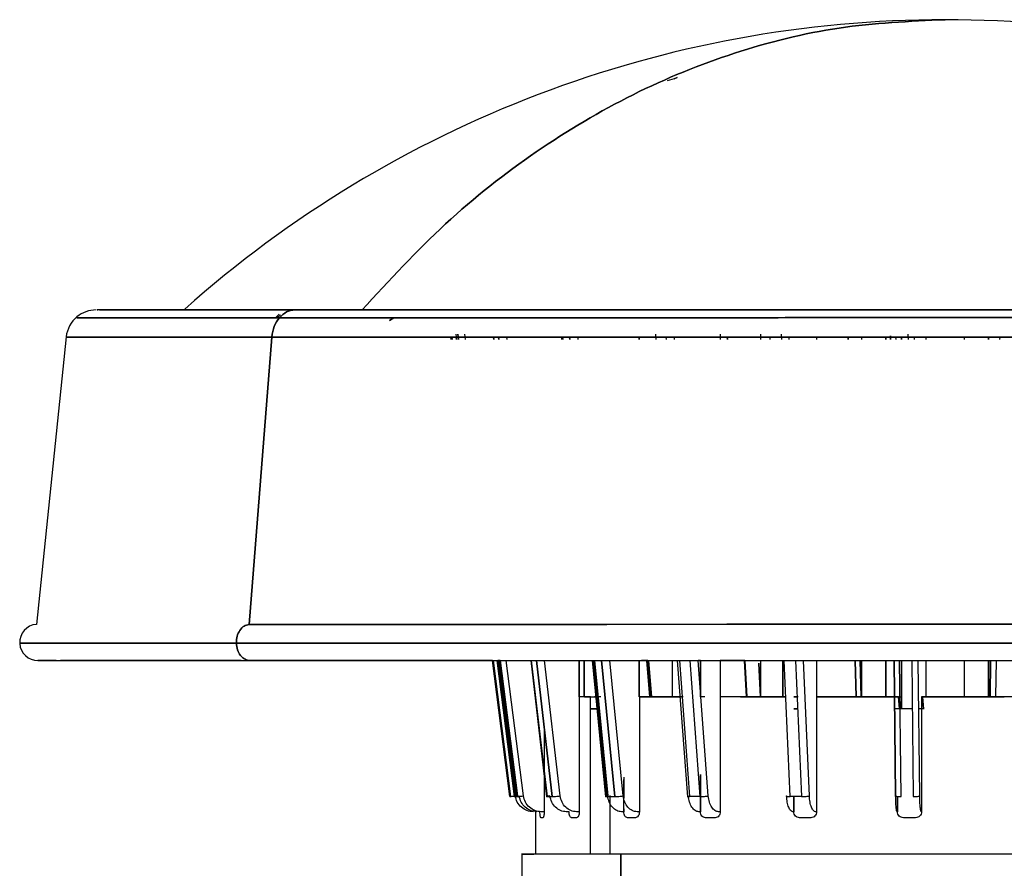
# Paper-space layout 'Sheet2' of a CAD drawing. Units: inches. Extents: x 4 to 301, y -6 to 193.
# Drawn here: x 54 to 57, y 100 to 103 of the extents above; entities that cross this region are included whole.
import ezdxf

# ---------------------------------------------------------------- set-up
doc = ezdxf.new("R2010")
doc.units = ezdxf.units.IN
doc.header["$MEASUREMENT"] = 0

psp = doc.layouts.new('Sheet2')

# ---------------------------------------------------------------- linework, layer by layer
at = {"color": 7, "linetype": 'Continuous', "lineweight": 25, "ltscale": 18}
for p, q in [((56.0628, 102.4479), (56.0429, 102.4425)), ((56.0628, 102.4479), (56.0715, 102.452)), ((56.0715, 102.452), (56.0628, 102.4479)), ((54.8942, 101.7464), (54.9062, 101.758)), ((54.9001, 101.748), (54.9096, 101.7564)), ((55.2293, 101.7396), (55.2415, 101.748)), ((55.2415, 101.748), (55.2293, 101.7396)), ((55.4264, 101.6841), (55.4244, 101.7)), ((55.4264, 101.6841), (55.4244, 101.7)), ((55.4314, 101.6841), (55.4294, 101.7)), ((55.4294, 101.7), (55.4314, 101.6841)), ((55.452, 101.6841), (55.45, 101.7)), ((55.452, 101.6841), (55.45, 101.7)), ((56.0104, 101.6841), (56.0092, 101.7)), ((56.0104, 101.6841), (56.0092, 101.7)), ((56.1978, 101.7), (56.1978, 101.6841)), ((56.1978, 101.7), (56.1978, 101.6841)), ((56.3173, 101.6841), (56.3173, 101.7)), ((56.3173, 101.6841), (56.3173, 101.7)), ((56.3768, 101.7), (56.3775, 101.6841)), ((56.3768, 101.7), (56.3775, 101.6841)), ((56.6966, 101.6947), (56.6967, 101.6841)), ((56.6967, 101.6841), (56.6966, 101.6947)), ((56.7479, 101.7), (56.7481, 101.6841)), ((54.2819, 101.6916), (54.1951, 100.8494)), ((54.8182, 100.8494), (54.8846, 101.6913)), ((54.8846, 101.6913), (54.8182, 100.8494)), ((55.4101, 101.6841), (55.4092, 101.6913)), ((55.4092, 101.6913), (55.4101, 101.6841)), ((55.4132, 101.6841), (55.4123, 101.6913)), ((55.4252, 101.6841), (55.4243, 101.6913)), ((55.5347, 101.6841), (55.5339, 101.6913)), ((55.5339, 101.6913), (55.5347, 101.6841)), ((55.5497, 101.6841), (55.5489, 101.6913)), ((55.5489, 101.6913), (55.5497, 101.6841)), ((55.5734, 101.6841), (55.5725, 101.6913)), ((55.5734, 101.6841), (55.5725, 101.6913)), ((55.7343, 101.6841), (55.7336, 101.6913)), ((55.7336, 101.6913), (55.7343, 101.6841)), ((55.7359, 101.6913), (55.7366, 101.6841)), ((55.7366, 101.6841), (55.7359, 101.6913)), ((55.7571, 101.6841), (55.7564, 101.6913)), ((55.7564, 101.6913), (55.7571, 101.6841)), ((55.7822, 101.6841), (55.7815, 101.6913)), ((55.7822, 101.6841), (55.7815, 101.6913)), ((55.9607, 101.6913), (55.9607, 101.6841)), ((55.9607, 101.6841), (55.9607, 101.6913)), ((56.0389, 101.6914), (56.0394, 101.6841)), ((56.0389, 101.6914), (56.0394, 101.6841)), ((56.0642, 101.6841), (56.0637, 101.6914)), ((56.0642, 101.6841), (56.0637, 101.6914)), ((56.2188, 101.6841), (56.2184, 101.6914)), ((56.2184, 101.6914), (56.2188, 101.6841)), ((56.3442, 101.6841), (56.3438, 101.6914)), ((56.3442, 101.6841), (56.3438, 101.6914)), ((56.4002, 101.6841), (56.3999, 101.6914)), ((56.4002, 101.6841), (56.3999, 101.6914)), ((56.4799, 101.6914), (56.4799, 101.6841)), ((56.4799, 101.6914), (56.4799, 101.6841)), ((56.5726, 101.6841), (56.5724, 101.6914)), ((56.5724, 101.6914), (56.5726, 101.6841)), ((56.6131, 101.6841), (56.6131, 101.6914)), ((56.6131, 101.6841), (56.6131, 101.6914)), ((56.6829, 101.6914), (56.6829, 101.6841)), ((56.6829, 101.6841), (56.6829, 101.6914)), ((56.7128, 101.6841), (56.7127, 101.6914)), ((56.7293, 101.6841), (56.7293, 101.6914)), ((56.7293, 101.6914), (56.7293, 101.6841)), ((56.7673, 101.6841), (56.7672, 101.6914)), ((56.7673, 101.6841), (56.7672, 101.6914)), ((56.7999, 101.6914), (56.7999, 101.6841)), ((56.7999, 101.6914), (56.7999, 101.6841)), ((56.9132, 101.6841), (56.9132, 101.6914)), ((56.9132, 101.6841), (56.9132, 101.6914)), ((56.9838, 101.6914), (56.9838, 101.6841)), ((56.9838, 101.6841), (56.9838, 101.6914)), ((57.0165, 101.6914), (57.0164, 101.6841)), ((57.0165, 101.6914), (57.0164, 101.6841)), ((54.2554, 100.7433), (54.2554, 100.7431)), ((54.8336, 100.7433), (54.8644, 100.7433)), ((55.5817, 100.3445), (55.5306, 100.7433)), ((55.5306, 100.7433), (55.5817, 100.3445)), ((55.5847, 100.3445), (55.5337, 100.7433)), ((55.5948, 100.3445), (55.5443, 100.7433)), ((55.5976, 100.3467), (55.5469, 100.7433)), ((55.5976, 100.3467), (55.5469, 100.7433)), ((55.553, 100.7433), (55.5469, 100.7433)), ((55.6009, 100.3445), (55.5504, 100.7433)), ((55.5504, 100.7433), (55.6009, 100.3445)), ((55.553, 100.7433), (55.6038, 100.3467)), ((55.6038, 100.3467), (55.553, 100.7433)), ((55.6213, 100.3467), (55.5711, 100.7433)), ((55.6213, 100.3467), (55.5711, 100.7433)), ((55.6427, 100.7433), (55.6892, 100.3439)), ((55.6908, 100.3445), (55.6443, 100.7433)), ((55.6443, 100.7433), (55.6908, 100.3445)), ((55.7057, 100.3445), (55.6593, 100.7433)), ((55.6593, 100.7433), (55.7057, 100.3445)), ((55.7291, 100.3468), (55.683, 100.7433)), ((55.7291, 100.3468), (55.683, 100.7433)), ((55.7846, 100.637), (55.7846, 100.7433)), ((55.7846, 100.7433), (55.7846, 100.637)), ((55.7998, 100.637), (55.7998, 100.7433)), ((55.7998, 100.7433), (55.7998, 100.637)), ((55.8228, 100.7433), (55.8621, 100.3443)), ((55.8662, 100.3445), (55.8269, 100.7433)), ((55.8269, 100.7433), (55.8662, 100.3445)), ((55.8292, 100.7433), (55.8683, 100.3468)), ((55.8683, 100.3468), (55.8292, 100.7433)), ((55.889, 100.3445), (55.8497, 100.7433)), ((55.8497, 100.7433), (55.889, 100.3445)), ((55.9138, 100.3468), (55.8748, 100.7433)), ((55.9138, 100.3468), (55.8748, 100.7433)), ((55.9607, 100.7433), (55.9607, 100.637)), ((55.9607, 100.637), (55.9607, 100.7433)), ((55.9861, 100.7433), (55.9673, 100.7433)), ((55.9819, 100.7433), (55.9907, 100.637)), ((55.9949, 100.637), (55.9861, 100.7433)), ((55.9861, 100.7433), (55.9949, 100.637)), ((55.997, 100.637), (55.9882, 100.7433)), ((55.9882, 100.7433), (55.997, 100.637)), ((56.0583, 100.637), (56.0583, 100.7433)), ((56.0583, 100.637), (56.0583, 100.7433)), ((56.0722, 100.7433), (56.1016, 100.3443)), ((56.1091, 100.3445), (56.0798, 100.7433)), ((56.1091, 100.3445), (56.0798, 100.7433)), ((56.1088, 100.7433), (56.1382, 100.3445)), ((56.1088, 100.7433), (56.1382, 100.3445)), ((56.1628, 100.3468), (56.1335, 100.7433)), ((56.1628, 100.3468), (56.1335, 100.7433)), ((56.1398, 100.7433), (56.1335, 100.7433)), ((56.1398, 100.637), (56.1398, 100.7433)), ((56.1398, 100.7433), (56.1398, 100.637)), ((56.1979, 100.7433), (56.1979, 100.637)), ((56.1979, 100.7433), (56.1979, 100.637)), ((56.2699, 100.7433), (56.1979, 100.7433)), ((56.2682, 100.7433), (56.274, 100.637)), ((56.2757, 100.637), (56.2699, 100.7433)), ((56.2699, 100.7433), (56.2757, 100.637)), ((56.3173, 100.637), (56.3173, 100.7433)), ((56.3173, 100.637), (56.3173, 100.7433)), ((56.3815, 100.7433), (56.3815, 100.637)), ((56.3815, 100.637), (56.3815, 100.7433)), ((56.403, 100.3445), (56.3855, 100.7433)), ((56.403, 100.3445), (56.3855, 100.7433)), ((56.4188, 100.7433), (56.4363, 100.3445)), ((56.4188, 100.7433), (56.4363, 100.3445)), ((56.459, 100.3468), (56.4416, 100.7433)), ((56.459, 100.3468), (56.4416, 100.7433)), ((56.4799, 100.7433), (56.4799, 100.637)), ((56.4799, 100.7433), (56.4799, 100.637)), ((56.596, 100.637), (56.5936, 100.7433)), ((56.5936, 100.7433), (56.596, 100.637)), ((56.6103, 100.637), (56.608, 100.7433)), ((56.608, 100.7433), (56.6103, 100.637)), ((56.6131, 100.637), (56.6131, 100.7433)), ((56.6131, 100.637), (56.6131, 100.7433)), ((56.6829, 100.7433), (56.6829, 100.637)), ((56.6829, 100.637), (56.6829, 100.7433)), ((56.7073, 100.7433), (56.7117, 100.3468)), ((56.7117, 100.3468), (56.7073, 100.7433)), ((56.7278, 100.3445), (56.7234, 100.7433)), ((56.7293, 100.6016), (56.7293, 100.7433)), ((56.7293, 100.7433), (56.7293, 100.6016)), ((56.7587, 100.7433), (56.7631, 100.3445)), ((56.7823, 100.3468), (56.7779, 100.7433)), ((56.7823, 100.3468), (56.7779, 100.7433)), ((56.7999, 100.7433), (56.7999, 100.637)), ((56.7999, 100.7433), (56.7999, 100.637)), ((56.9132, 100.637), (56.9132, 100.7433)), ((56.9132, 100.637), (56.9132, 100.7433)), ((56.9838, 100.7433), (56.9838, 100.637)), ((56.9838, 100.637), (56.9838, 100.7433)), ((56.9886, 100.637), (56.9898, 100.7433)), ((56.9898, 100.7433), (56.9886, 100.637)), ((57.0059, 100.7433), (57.0047, 100.637)), ((57.0059, 100.7433), (57.0047, 100.637)), ((56.3163, 100.637), (56.3109, 100.7353)), ((56.3109, 100.7353), (56.3163, 100.637)), ((55.7846, 100.637), (55.7851, 100.637)), ((55.7851, 100.637), (55.7851, 100.3004)), ((55.7851, 100.637), (55.7851, 100.3004)), ((55.8176, 100.637), (55.7851, 100.637)), ((55.8003, 100.637), (55.8397, 100.637)), ((55.806, 100.637), (55.8397, 100.637)), ((55.8176, 100.1764), (55.8176, 100.637)), ((55.8479, 100.637), (55.83, 100.637)), ((55.9607, 100.637), (55.9611, 100.637)), ((55.9611, 100.637), (55.9611, 100.3004)), ((55.9611, 100.637), (55.9611, 100.3004)), ((56.0833, 100.637), (55.9611, 100.637)), ((55.9735, 100.637), (56.0586, 100.637)), ((56.0586, 100.637), (56.0583, 100.637)), ((56.1398, 100.637), (56.1401, 100.637)), ((56.1525, 100.637), (56.14, 100.637)), ((56.1979, 100.637), (56.1982, 100.637)), ((56.1982, 100.637), (56.1982, 100.3004)), ((56.1982, 100.637), (56.1982, 100.3004)), ((56.3902, 100.637), (56.1982, 100.637)), ((56.2574, 100.637), (56.3175, 100.637)), ((56.2767, 100.637), (56.3902, 100.637)), ((56.3815, 100.637), (56.3173, 100.637)), ((56.3175, 100.637), (56.3173, 100.637)), ((56.3818, 100.637), (56.3815, 100.637)), ((56.4259, 100.637), (56.4135, 100.637)), ((56.4135, 100.637), (56.4235, 100.637)), ((56.4135, 100.637), (56.4235, 100.637)), ((56.4799, 100.637), (56.4801, 100.637)), ((56.4801, 100.637), (56.6132, 100.637)), ((56.4801, 100.637), (56.4801, 100.3004)), ((56.4801, 100.637), (56.4801, 100.3004)), ((56.7171, 100.637), (56.4801, 100.637)), ((56.6829, 100.637), (56.6131, 100.637)), ((56.6132, 100.637), (56.6131, 100.637)), ((56.6132, 100.637), (56.7293, 100.637)), ((56.683, 100.637), (56.6829, 100.637)), ((56.683, 100.637), (56.7293, 100.637)), ((56.7202, 100.637), (56.7171, 100.637)), ((56.7232, 100.6021), (56.7202, 100.637)), ((56.7232, 100.6021), (56.7202, 100.637)), ((56.7877, 100.637), (56.7877, 100.3004)), ((57.03, 100.637), (56.7877, 100.637)), ((56.7908, 100.637), (56.7877, 100.637)), ((56.7877, 100.637), (56.7877, 100.3004)), ((56.7877, 100.637), (57.03, 100.637)), ((56.7908, 100.637), (56.7938, 100.6021)), ((56.7938, 100.6021), (56.7908, 100.637)), ((55.8176, 100.6021), (55.8431, 100.6021)), ((55.8431, 100.6021), (55.8176, 100.6021)), ((55.8432, 100.6016), (55.8176, 100.6016)), ((56.4135, 100.6021), (56.425, 100.6021)), ((56.425, 100.6021), (56.4135, 100.6021)), ((56.425, 100.6016), (56.4135, 100.6016)), ((56.7293, 100.6021), (56.7088, 100.6021)), ((56.7602, 100.6016), (56.7088, 100.6016)), ((56.7232, 100.6016), (56.7232, 100.6021)), ((56.7956, 100.6016), (56.7794, 100.6016)), ((56.7938, 100.6016), (56.7938, 100.6021)), ((55.6821, 100.5473), (55.6821, 100.4186)), ((55.6821, 100.5473), (55.6821, 100.4186)), ((55.6821, 100.4045), (55.6821, 100.3004)), ((55.6821, 100.4045), (55.6821, 100.3004)), ((55.9156, 100.4013), (55.9156, 100.3397)), ((56.1401, 100.3004), (56.1401, 100.4095)), ((56.1401, 100.4095), (56.1401, 100.3004)), ((55.9156, 100.3004), (55.9156, 100.3951)), ((55.5847, 100.3445), (55.5817, 100.3445)), ((55.5948, 100.3445), (55.6009, 100.3445)), ((55.6908, 100.3445), (55.7057, 100.3445)), ((55.8662, 100.3445), (55.889, 100.3445)), ((55.8747, 100.3476), (55.8747, 100.1764)), ((56.1382, 100.3445), (56.1091, 100.3445)), ((56.4363, 100.3445), (56.403, 100.3445)), ((56.4135, 100.3445), (56.4135, 100.3004)), ((56.4135, 100.3004), (56.4135, 100.3445)), ((56.7171, 100.3451), (56.7171, 100.3004)), ((56.7171, 100.3004), (56.7171, 100.3451)), ((55.6572, 100.3004), (55.6572, 100.1764)), ((55.6787, 100.2827), (55.6725, 100.2827)), ((55.6821, 100.3004), (55.6732, 100.3004)), ((55.7552, 100.3004), (55.747, 100.3004)), ((55.7773, 100.2827), (55.7623, 100.2827)), ((55.7851, 100.3004), (55.7769, 100.3004)), ((55.9156, 100.3004), (55.9086, 100.3004)), ((55.9156, 100.3087), (55.9156, 100.3004)), ((55.9494, 100.2827), (55.9267, 100.2827)), ((55.9611, 100.3004), (55.9542, 100.3004)), ((56.1401, 100.3004), (56.1349, 100.3004)), ((56.1834, 100.2827), (56.1544, 100.2827)), ((56.1982, 100.3004), (56.193, 100.3004)), ((56.4135, 100.3004), (56.4104, 100.3004)), ((56.4633, 100.2827), (56.43, 100.2827)), ((56.4801, 100.3004), (56.477, 100.3004)), ((56.7171, 100.3004), (56.7163, 100.3004)), ((56.77, 100.2827), (56.7347, 100.2827)), ((56.7877, 100.3004), (56.7869, 100.3004)), ((55.6164, 100.1766), (55.6164, 99.751)), ((55.8747, 100.1764), (55.8176, 100.1764)), ((55.9068, 100.1764), (55.9068, 100.0528)), ((55.9068, 100.0528), (55.9068, 100.1764))]:
    psp.add_line(p, q, dxfattribs=at)
at = {"color": 7, "linetype": 'Continuous', "lineweight": 25, "ltscale": 324}
for centre, radius, start, end in [((56.8566, 99.2728), 3.3484, 90.0085, 131.6976), ((56.8566, 99.2728), 3.3484, 48.3015, 90.0085), ((54.37, 101.6822), 0.0886, 90.0014, 129.4746), ((54.37, 101.6822), 0.0886, 129.4746, 173.6054), ((54.1991, 100.7964), 0.0531, 94.2289, 183.4034), ((54.1991, 100.7964), 0.0531, 183.4034, 270.0014)]:
    psp.add_arc(centre, radius, start, end, dxfattribs=at)
at = {"color": 7, "linetype": 'Continuous', "lineweight": 25, "ltscale": 18}
for points in [[(56.8565, 102.6213), (56.7527, 102.6165), (56.5451, 102.607), (56.2382, 102.5303), (55.9403, 102.4094), (55.6564, 102.2406), (55.3884, 102.031), (55.2287, 101.8576), (55.1488, 101.7708)], [(55.1488, 101.7708), (55.2287, 101.8576), (55.3884, 102.031), (55.6564, 102.2406), (55.9403, 102.4094), (56.2382, 102.5303), (56.5451, 102.607), (56.7527, 102.6165), (56.8565, 102.6213)], [(54.9521, 101.7708), (54.9437, 101.7698), (54.9269, 101.7677), (54.9134, 101.7546), (54.9066, 101.748)], [(54.9066, 101.748), (54.9134, 101.7546), (54.9269, 101.7677), (54.9437, 101.7698), (54.9521, 101.7708)], [(54.8846, 101.6913), (54.8862, 101.7021), (54.8896, 101.7237), (54.9009, 101.7399), (54.9066, 101.748)], [(54.9066, 101.748), (54.9009, 101.7399), (54.8896, 101.7237), (54.8862, 101.7021), (54.8846, 101.6913)], [(54.7805, 100.7945), (54.7809, 100.8013), (54.7817, 100.8149), (54.7902, 100.8327), (54.8027, 100.8456), (54.813, 100.8482), (54.8182, 100.8494)], [(54.8182, 100.8494), (54.813, 100.8482), (54.8027, 100.8456), (54.7902, 100.8327), (54.7817, 100.8149), (54.7809, 100.8013), (54.7805, 100.7945)], [(54.7805, 100.7945), (54.7813, 100.7877), (54.7828, 100.7741), (54.7923, 100.7573), (54.8056, 100.7455), (54.816, 100.744), (54.8212, 100.7433)], [(54.8212, 100.7433), (54.816, 100.744), (54.8056, 100.7455), (54.7923, 100.7573), (54.7828, 100.7741), (54.7813, 100.7877), (54.7805, 100.7945)], [(56.7202, 100.637), (56.6798, 100.637), (56.5991, 100.637), (56.5212, 100.637), (56.4823, 100.637)], [(55.5817, 100.3445), (55.5817, 100.3445), (55.5818, 100.3446), (55.5854, 100.3451), (55.5908, 100.3459), (55.5954, 100.3465), (55.5976, 100.3467)], [(55.6009, 100.3445), (55.6016, 100.3445), (55.6029, 100.3446), (55.6079, 100.3451), (55.6144, 100.3459), (55.619, 100.3465), (55.6213, 100.3467)], [(55.6992, 100.3468), (55.6972, 100.3465), (55.6933, 100.3459), (55.6897, 100.3451), (55.6885, 100.3446), (55.69, 100.3445), (55.6908, 100.3445)], [(55.7057, 100.3445), (55.707, 100.3445), (55.7094, 100.3446), (55.7156, 100.3451), (55.7226, 100.3459), (55.7269, 100.3465), (55.7291, 100.3468)], [(55.889, 100.3445), (55.8907, 100.3445), (55.8941, 100.3446), (55.9009, 100.3451), (55.908, 100.3459), (55.9119, 100.3465), (55.9138, 100.3468)], [(56.1382, 100.3445), (56.1402, 100.3445), (56.1443, 100.3446), (56.1515, 100.3451), (56.1582, 100.3459), (56.1612, 100.3465), (56.1628, 100.3468)], [(56.3924, 100.3468), (56.3918, 100.3465), (56.3908, 100.3459), (56.3926, 100.3451), (56.3968, 100.3446), (56.4009, 100.3445), (56.403, 100.3445)], [(56.4363, 100.3445), (56.4386, 100.3445), (56.4431, 100.3446), (56.45, 100.3451), (56.4559, 100.3459), (56.4579, 100.3465), (56.459, 100.3468)], [(56.7117, 100.3468), (56.7118, 100.3465), (56.7119, 100.3459), (56.7155, 100.3451), (56.7209, 100.3446), (56.7255, 100.3446), (56.7278, 100.3445)], [(56.7631, 100.3445), (56.7655, 100.3446), (56.7701, 100.3446), (56.7763, 100.3451), (56.7809, 100.3459), (56.7818, 100.3465), (56.7823, 100.3468)]]:
    psp.add_open_spline(points, degree=3, dxfattribs=at)
for points, knots in [([(54.9521, 101.7708), (54.8855, 101.7708), (54.7522, 101.7708), (54.5973, 101.7708), (54.4778, 101.7708), (54.4027, 101.7708), (54.3682, 101.7708), (54.3734, 101.7708), (54.3747, 101.7708)], [0, 0, 0, 0, 0.187443, 0.374886, 0.562329, 0.749772, 0.937215, 1, 1, 1, 1]), ([(54.3794, 101.7708), (54.3931, 101.7708), (54.4206, 101.7708), (54.5064, 101.7708), (54.5912, 101.7708), (54.63, 101.7708)], [0, 0, 0, 0, 0.351847, 0.703695, 1, 1, 1, 1]), ([(54.6311, 101.7708), (54.6299, 101.7708), (54.6252, 101.7708), (54.6562, 101.7708), (54.7235, 101.7708), (54.8306, 101.7708), (54.9696, 101.7708), (55.089, 101.7708), (55.1488, 101.7708)], [0, 0, 0, 0, 0.062838, 0.250271, 0.437703, 0.625135, 0.812568, 1, 1, 1, 1]), ([(54.6406, 101.7708), (54.6439, 101.7708), (54.671, 101.7708), (54.71, 101.7708), (54.7443, 101.7708)], [0, 0, 0, 0, 0.1212652, 1, 1, 1, 1]), ([(59.3384, 101.7709), (59.3384, 101.7709), (59.3386, 101.7709), (59.2902, 101.7709), (59.2003, 101.7709), (59.0687, 101.7709), (58.8996, 101.7709), (58.6955, 101.7709), (58.4599, 101.7709), (58.1969, 101.7709), (57.9109, 101.7709), (57.607, 101.7709), (57.2901, 101.7709), (56.9659, 101.7709), (56.6398, 101.7709), (56.3174, 101.7709), (56.0042, 101.7709), (55.7055, 101.7708), (55.4271, 101.7708), (55.1708, 101.7708), (55.025, 101.7708), (54.9521, 101.7708)], [0, 0, 0, 0, 0.0356305, 0.0892066, 0.1427827, 0.1963587, 0.2499348, 0.3035109, 0.357087, 0.4106631, 0.4642392, 0.5178152, 0.5713913, 0.6249674, 0.6785435, 0.7321196, 0.7856957, 0.8392717, 0.8928478, 0.9464239, 1, 1, 1, 1]), ([(54.9521, 101.7708), (55.025, 101.7708), (55.1708, 101.7708), (55.4271, 101.7708), (55.7055, 101.7708), (56.0042, 101.7709), (56.3174, 101.7709), (56.6398, 101.7709), (56.9659, 101.7709), (57.2901, 101.7709), (57.6069, 101.7709), (57.9109, 101.7709), (58.1969, 101.7709), (58.4599, 101.7709), (58.6955, 101.7709), (58.8996, 101.7709), (59.0687, 101.7709), (59.2003, 101.7709), (59.2902, 101.7709), (59.3386, 101.7709), (59.3384, 101.7709), (59.3384, 101.7709)], [0, 0, 0, 0, 0.053578, 0.107149, 0.16073, 0.214307, 0.267879, 0.321459, 0.375037, 0.428608, 0.482189, 0.535766, 0.589338, 0.642918, 0.696496, 0.750067, 0.803648, 0.857225, 0.910797, 0.964377, 1, 1, 1, 1]), ([(54.3155, 101.748), (54.3141, 101.748), (54.3088, 101.748), (54.3441, 101.748), (54.4211, 101.748), (54.5433, 101.748), (54.702, 101.748), (54.8384, 101.748), (54.9066, 101.748)], [0, 0, 0, 0, 0.062829, 0.250263, 0.437697, 0.625132, 0.812566, 1, 1, 1, 1]), ([(54.9066, 101.748), (54.8384, 101.748), (54.702, 101.748), (54.5433, 101.748), (54.4211, 101.748), (54.3441, 101.748), (54.3088, 101.748), (54.3141, 101.748), (54.3155, 101.748)], [0, 0, 0, 0, 0.187434, 0.374868, 0.562303, 0.749737, 0.937171, 1, 1, 1, 1]), ([(54.7175, 101.748), (54.6761, 101.748), (54.5749, 101.748), (54.4585, 101.748), (54.3616, 101.748), (54.334, 101.748), (54.3203, 101.748)], [0, 0, 0, 0, 0.187375, 0.45825, 0.729125, 1, 1, 1, 1]), ([(54.9066, 101.748), (54.9813, 101.748), (55.1306, 101.748), (55.393, 101.748), (55.678, 101.748), (55.9839, 101.748), (56.3045, 101.7481), (56.6346, 101.7481), (56.9685, 101.7481), (57.3005, 101.7481), (57.6249, 101.7481), (57.9361, 101.7481), (58.2289, 101.7481), (58.4982, 101.7481), (58.7394, 101.7481), (58.9484, 101.7481), (59.1215, 101.7481), (59.2563, 101.7481), (59.3483, 101.7481), (59.3978, 101.7481), (59.3977, 101.7481), (59.3976, 101.7481)], [0, 0, 0, 0, 0.0535768, 0.1071535, 0.1607303, 0.214307, 0.2678838, 0.3214606, 0.3750373, 0.4286141, 0.4821908, 0.5357676, 0.5893443, 0.6429211, 0.6964979, 0.7500746, 0.8036514, 0.8572281, 0.9108049, 0.9643817, 1, 1, 1, 1]), ([(59.3976, 101.7481), (59.3977, 101.7481), (59.3978, 101.7481), (59.3483, 101.7481), (59.2563, 101.7481), (59.1215, 101.7481), (58.9484, 101.7481), (58.7394, 101.7481), (58.4982, 101.7481), (58.2289, 101.7481), (57.9361, 101.7481), (57.6249, 101.7481), (57.3005, 101.7481), (56.9685, 101.7481), (56.6346, 101.7481), (56.3045, 101.7481), (55.9839, 101.748), (55.678, 101.748), (55.393, 101.748), (55.1306, 101.748), (54.9813, 101.748), (54.9066, 101.748)], [0, 0, 0, 0, 0.035618, 0.089195, 0.142772, 0.196349, 0.249925, 0.303502, 0.357079, 0.410656, 0.464232, 0.517809, 0.571386, 0.624963, 0.678539, 0.732116, 0.785693, 0.83927, 0.892846, 0.946423, 1, 1, 1, 1]), ([(54.4015, 101.6913), (54.3805, 101.6913), (54.3257, 101.6913), (54.2854, 101.6913), (54.2767, 101.6913), (54.3139, 101.6913), (54.394, 101.6913), (54.5171, 101.6913), (54.6777, 101.6913), (54.8156, 101.6913), (54.8846, 101.6913)], [0, 0, 0, 0, 0.08186, 0.213023, 0.344185, 0.475348, 0.606511, 0.737674, 0.868837, 1, 1, 1, 1]), ([(54.8846, 101.6913), (54.8156, 101.6913), (54.6776, 101.6913), (54.5172, 101.6913), (54.3935, 101.6913), (54.3157, 101.6913), (54.28, 101.6913), (54.2854, 101.6913), (54.2868, 101.6913)], [0, 0, 0, 0, 0.1874433, 0.3748867, 0.56233, 0.7497733, 0.9372166, 1, 1, 1, 1]), ([(54.8846, 101.6913), (54.9601, 101.6913), (55.111, 101.6913), (55.3764, 101.6913), (55.6647, 101.6913), (55.974, 101.6913), (56.2983, 101.6914), (56.6321, 101.6914), (56.9698, 101.6914), (57.3055, 101.6914), (57.6336, 101.6914), (57.9483, 101.6914), (58.2444, 101.6914), (58.5167, 101.6914), (58.7606, 101.6914), (58.972, 101.6914), (59.1471, 101.6914), (59.2831, 101.6914), (59.3775, 101.6914), (59.4291, 101.6914), (59.4352, 101.6914), (59.4055, 101.6914), (59.3544, 101.6914), (59.3327, 101.6914)], [0, 0, 0, 0, 0.048214, 0.096428, 0.144642, 0.192855, 0.241069, 0.289283, 0.337497, 0.385711, 0.433925, 0.482139, 0.530352, 0.578566, 0.62678, 0.674994, 0.723208, 0.771422, 0.819635, 0.867849, 0.916063, 0.964277, 1, 1, 1, 1]), ([(59.4263, 101.6914), (59.4264, 101.6914), (59.4266, 101.6914), (59.3765, 101.6914), (59.2834, 101.6914), (59.1471, 101.6914), (58.972, 101.6914), (58.7606, 101.6914), (58.5167, 101.6914), (58.2444, 101.6914), (57.9483, 101.6914), (57.6336, 101.6914), (57.3055, 101.6914), (56.9698, 101.6914), (56.6321, 101.6914), (56.2983, 101.6914), (55.974, 101.6913), (55.6647, 101.6913), (55.3764, 101.6913), (55.111, 101.6913), (54.9601, 101.6913), (54.8846, 101.6913)], [0, 0, 0, 0, 0.035631, 0.089207, 0.142783, 0.196359, 0.249935, 0.303511, 0.357087, 0.410663, 0.464239, 0.517815, 0.571392, 0.624968, 0.678544, 0.73212, 0.785696, 0.839272, 0.892848, 0.946424, 1, 1, 1, 1]), ([(54.8182, 100.8494), (54.8962, 100.8494), (55.0523, 100.8494), (55.3266, 100.8494), (55.6246, 100.8494), (55.9443, 100.8495), (56.2795, 100.8495), (56.6246, 100.8495), (56.9736, 100.8495), (57.3206, 100.8495), (57.6597, 100.8495), (57.9851, 100.8495), (58.2912, 100.8495), (58.5727, 100.8495), (58.8248, 100.8495), (59.0433, 100.8495), (59.2242, 100.8495), (59.3652, 100.8495), (59.4614, 100.8495), (59.5131, 100.8495), (59.513, 100.8495), (59.5129, 100.8495)], [0, 0, 0, 0, 0.053576, 0.107152, 0.160728, 0.214304, 0.26788, 0.321457, 0.375033, 0.428609, 0.482185, 0.535761, 0.589337, 0.642913, 0.696489, 0.750065, 0.803641, 0.857218, 0.910794, 0.96437, 1, 1, 1, 1]), ([(59.5129, 100.8495), (59.513, 100.8495), (59.5131, 100.8495), (59.4614, 100.8495), (59.3651, 100.8495), (59.2242, 100.8495), (59.0433, 100.8495), (58.8248, 100.8495), (58.5727, 100.8495), (58.2911, 100.8495), (57.9851, 100.8495), (57.6597, 100.8495), (57.3206, 100.8495), (56.9736, 100.8495), (56.6246, 100.8495), (56.2795, 100.8495), (55.9443, 100.8494), (55.6246, 100.8494), (55.3266, 100.8494), (55.0523, 100.8494), (54.8962, 100.8494), (54.8182, 100.8494)], [0, 0, 0, 0, 0.0356179, 0.0891947, 0.1427715, 0.1963483, 0.2499251, 0.3035018, 0.3570786, 0.4106554, 0.4642322, 0.517809, 0.5713858, 0.6249625, 0.6785393, 0.7321161, 0.7856929, 0.8392697, 0.8928464, 0.9464232, 1, 1, 1, 1]), ([(54.1511, 100.7944), (54.1497, 100.7944), (54.144, 100.7944), (54.1816, 100.7944), (54.2635, 100.7944), (54.3937, 100.7944), (54.5626, 100.7944), (54.7079, 100.7945), (54.7805, 100.7945)], [0, 0, 0, 0, 0.062789, 0.250231, 0.437673, 0.625115, 0.812558, 1, 1, 1, 1]), ([(54.7805, 100.7945), (54.7079, 100.7945), (54.5626, 100.7944), (54.3937, 100.7944), (54.2635, 100.7944), (54.1816, 100.7944), (54.144, 100.7944), (54.1497, 100.7944), (54.1511, 100.7944)], [0, 0, 0, 0, 0.187442, 0.374885, 0.562327, 0.749769, 0.937211, 1, 1, 1, 1]), ([(54.7805, 100.7945), (54.86, 100.7945), (55.0189, 100.7945), (55.2983, 100.7945), (55.6018, 100.7945), (55.9274, 100.7945), (56.2688, 100.7945), (56.6203, 100.7945), (56.9758, 100.7945), (57.3292, 100.7945), (57.6746, 100.7945), (58.006, 100.7945), (58.3177, 100.7945), (58.6044, 100.7945), (58.8612, 100.7946), (59.0837, 100.7946), (59.268, 100.7946), (59.4115, 100.7946), (59.5095, 100.7946), (59.5623, 100.7946), (59.5621, 100.7946), (59.562, 100.7946)], [0, 0, 0, 0, 0.053576, 0.107152, 0.160729, 0.214305, 0.267881, 0.321457, 0.375034, 0.42861, 0.482186, 0.535762, 0.589338, 0.642915, 0.696491, 0.750067, 0.803643, 0.857219, 0.910796, 0.964372, 1, 1, 1, 1]), ([(59.562, 100.7946), (59.5621, 100.7946), (59.5623, 100.7946), (59.5095, 100.7946), (59.4115, 100.7946), (59.268, 100.7946), (59.0837, 100.7946), (58.8612, 100.7946), (58.6044, 100.7945), (58.3177, 100.7945), (58.006, 100.7945), (57.6746, 100.7945), (57.3292, 100.7945), (56.9758, 100.7945), (56.6203, 100.7945), (56.2688, 100.7945), (55.9274, 100.7945), (55.6018, 100.7945), (55.2983, 100.7945), (55.0189, 100.7945), (54.86, 100.7945), (54.7805, 100.7945)], [0, 0, 0, 0, 0.0356281, 0.0892043, 0.1427806, 0.1963568, 0.249933, 0.3035092, 0.3570854, 0.4106616, 0.4642378, 0.5178141, 0.5713903, 0.6249665, 0.6785427, 0.7321189, 0.7856951, 0.8392714, 0.8928476, 0.9464238, 1, 1, 1, 1]), ([(54.2529, 100.7433), (54.2359, 100.7433), (54.1984, 100.7433), (54.1948, 100.7433), (54.2319, 100.7433), (54.3149, 100.7433), (54.4418, 100.7433), (54.6076, 100.7433), (54.75, 100.7433), (54.8212, 100.7433)], [0, 0, 0, 0, 0.121362, 0.267802, 0.414241, 0.560681, 0.707121, 0.85356, 1, 1, 1, 1]), ([(54.7949, 100.7433), (54.7714, 100.7433), (54.6756, 100.7433), (54.5439, 100.7433), (54.4052, 100.7433), (54.3078, 100.7433), (54.2795, 100.7433), (54.2653, 100.7433)], [0, 0, 0, 0, 0.0753784, 0.3065338, 0.5376892, 0.7688446, 1, 1, 1, 1]), ([(54.8212, 100.7433), (54.8991, 100.7433), (55.0549, 100.7433), (55.3288, 100.7433), (55.6264, 100.7433), (55.9456, 100.7433), (56.2803, 100.7433), (56.6249, 100.7433), (56.9734, 100.7433), (57.32, 100.7433), (57.6586, 100.7433), (57.9834, 100.7433), (58.289, 100.7433), (58.5701, 100.7434), (58.8219, 100.7434), (59.0401, 100.7434), (59.2207, 100.7434), (59.3615, 100.7434), (59.4575, 100.7434), (59.5092, 100.7434), (59.5091, 100.7434), (59.509, 100.7434)], [0, 0, 0, 0, 0.053576, 0.107152, 0.160728, 0.214304, 0.26788, 0.321457, 0.375033, 0.428609, 0.482185, 0.535761, 0.589337, 0.642913, 0.696489, 0.750065, 0.803641, 0.857217, 0.910793, 0.96437, 1, 1, 1, 1]), ([(54.8212, 100.7433), (54.8991, 100.7433), (55.0549, 100.7433), (55.3288, 100.7433), (55.6264, 100.7433), (55.9456, 100.7433), (56.2803, 100.7433), (56.6249, 100.7433), (56.9734, 100.7433), (57.32, 100.7433), (57.6586, 100.7433), (57.9834, 100.7433), (58.289, 100.7433), (58.5701, 100.7434), (58.8219, 100.7434), (59.04, 100.7434), (59.221, 100.7434), (59.3606, 100.7434), (59.4607, 100.7434), (59.4896, 100.7434), (59.504, 100.7434)], [0, 0, 0, 0, 0.055557, 0.111107, 0.166667, 0.222223, 0.277774, 0.333333, 0.38889, 0.444441, 0.5, 0.555557, 0.611107, 0.666667, 0.722223, 0.777774, 0.833333, 0.88889, 0.944441, 1, 1, 1, 1]), ([(55.5306, 100.7433), (55.5064, 100.7433), (55.3821, 100.7433), (55.1816, 100.7433), (54.9666, 100.7433), (54.8593, 100.7433), (54.8212, 100.7433)], [0, 0, 0, 0, 0.086579, 0.444694, 0.802809, 1, 1, 1, 1]), ([(55.9611, 100.637), (55.9749, 100.637), (56.0119, 100.637), (56.0558, 100.637), (56.0833, 100.637)], [0, 0, 0, 0, 0.372013, 1, 1, 1, 1]), ([(56.0891, 100.637), (56.0812, 100.637), (56.0419, 100.637), (56.003, 100.637), (55.9756, 100.637), (55.9731, 100.637)], [0, 0, 0, 0, 0.185783, 0.92765, 1, 1, 1, 1]), ([(56.3902, 100.637), (56.3831, 100.637), (56.338, 100.637), (56.2731, 100.637), (56.2189, 100.637), (56.1982, 100.637)], [0, 0, 0, 0, 0.1040524, 0.657975, 1, 1, 1, 1]), ([(56.4801, 100.637), (56.5156, 100.637), (56.5537, 100.637), (56.5939, 100.637), (56.5967, 100.637)], [0, 0, 0, 0, 0.931261, 1, 1, 1, 1]), ([(57.0679, 100.637), (57.0316, 100.637), (56.9402, 100.637), (56.847, 100.637), (56.7908, 100.637)], [0, 0, 0, 0, 0.396659, 1, 1, 1, 1]), ([(55.5981, 100.3452), (55.598, 100.3452), (55.5961, 100.3449), (55.5944, 100.3446), (55.5946, 100.3445), (55.5948, 100.3445)], [0, 0, 0, 0, 0.045594, 0.522797, 1, 1, 1, 1]), ([(55.6501, 100.3004), (55.6439, 100.301), (55.6313, 100.3023), (55.6148, 100.3126), (55.6021, 100.3278), (55.5991, 100.3404), (55.5976, 100.3467)], [0, 0, 0, 0, 0.244316, 0.49459, 0.747356, 1, 1, 1, 1]), ([(55.6609, 100.3004), (55.6546, 100.301), (55.6422, 100.3024), (55.6259, 100.3126), (55.6135, 100.3277), (55.6105, 100.3403), (55.609, 100.3467)], [0, 0, 0, 0, 0.247806, 0.49454, 0.74378, 1, 1, 1, 1]), ([(55.6732, 100.3004), (55.6671, 100.301), (55.6546, 100.3023), (55.6382, 100.3126), (55.6257, 100.3278), (55.6228, 100.3404), (55.6213, 100.3467)], [0, 0, 0, 0, 0.244316, 0.49459, 0.747356, 1, 1, 1, 1]), ([(55.747, 100.3004), (55.7413, 100.301), (55.7298, 100.3023), (55.7148, 100.3126), (55.7033, 100.3278), (55.7005, 100.3404), (55.6992, 100.3468)], [0, 0, 0, 0, 0.244316, 0.49459, 0.747356, 1, 1, 1, 1]), ([(55.7769, 100.3004), (55.7713, 100.301), (55.7598, 100.3023), (55.7447, 100.3126), (55.7332, 100.3278), (55.7305, 100.3404), (55.7291, 100.3468)], [0, 0, 0, 0, 0.244316, 0.49459, 0.747356, 1, 1, 1, 1]), ([(55.8623, 100.345), (55.8623, 100.3449), (55.8625, 100.3446), (55.8649, 100.3445), (55.8662, 100.3445)], [0, 0, 0, 0, 0.434813, 1, 1, 1, 1]), ([(55.9086, 100.3004), (55.9039, 100.301), (55.8942, 100.3023), (55.8814, 100.3126), (55.8717, 100.3278), (55.8694, 100.3404), (55.8683, 100.3468)], [0, 0, 0, 0, 0.244316, 0.49459, 0.747356, 1, 1, 1, 1]), ([(55.9542, 100.3004), (55.9494, 100.301), (55.9397, 100.3023), (55.927, 100.3126), (55.9173, 100.3278), (55.915, 100.3404), (55.9138, 100.3468)], [0, 0, 0, 0, 0.244316, 0.49459, 0.747356, 1, 1, 1, 1]), ([(56.1019, 100.3455), (56.1018, 100.3454), (56.1016, 100.345), (56.104, 100.3446), (56.1074, 100.3445), (56.1091, 100.3445)], [0, 0, 0, 0, 0.178577, 0.589289, 1, 1, 1, 1]), ([(56.1349, 100.3004), (56.1314, 100.301), (56.1241, 100.3023), (56.1146, 100.3126), (56.1073, 100.3278), (56.1056, 100.3404), (56.1047, 100.3468)], [0, 0, 0, 0, 0.244316, 0.49459, 0.747356, 1, 1, 1, 1]), ([(56.193, 100.3004), (56.1894, 100.301), (56.1822, 100.3023), (56.1726, 100.3126), (56.1654, 100.3278), (56.1636, 100.3404), (56.1628, 100.3468)], [0, 0, 0, 0, 0.2443156, 0.4945899, 0.7473559, 1, 1, 1, 1]), ([(56.4104, 100.3004), (56.4082, 100.3011), (56.4039, 100.3024), (56.3983, 100.3126), (56.3939, 100.3277), (56.3929, 100.3404), (56.3924, 100.3468)], [0, 0, 0, 0, 0.247806, 0.49454, 0.74378, 1, 1, 1, 1]), ([(56.477, 100.3004), (56.4749, 100.301), (56.4705, 100.3023), (56.4649, 100.3126), (56.4605, 100.3278), (56.4595, 100.3404), (56.459, 100.3468)], [0, 0, 0, 0, 0.244316, 0.49459, 0.747356, 1, 1, 1, 1]), ([(56.7163, 100.3004), (56.7157, 100.301), (56.7146, 100.3023), (56.7132, 100.3126), (56.7121, 100.3278), (56.7118, 100.3404), (56.7117, 100.3468)], [0, 0, 0, 0, 0.244316, 0.49459, 0.747356, 1, 1, 1, 1]), ([(56.7869, 100.3004), (56.7863, 100.301), (56.7852, 100.3023), (56.7838, 100.3126), (56.7827, 100.3278), (56.7824, 100.3405), (56.7823, 100.3468)], [0, 0, 0, 0, 0.244316, 0.49459, 0.747356, 1, 1, 1, 1]), ([(55.6725, 100.2827), (55.6721, 100.2829), (55.6714, 100.2835), (55.6705, 100.2875), (55.6699, 100.2934), (55.6698, 100.298), (55.6698, 100.3004)], [0, 0, 0, 0, 0.249145, 0.497663, 0.747372, 1, 1, 1, 1]), ([(55.6821, 100.3004), (55.6821, 100.2981), (55.682, 100.2934), (55.6811, 100.2876), (55.68, 100.2835), (55.6791, 100.2829), (55.6787, 100.2827)], [0, 0, 0, 0, 0.249029, 0.497524, 0.747263, 1, 1, 1, 1]), ([(55.7623, 100.2827), (55.7613, 100.2829), (55.7595, 100.2835), (55.7571, 100.2875), (55.7555, 100.2934), (55.7553, 100.298), (55.7552, 100.3004)], [0, 0, 0, 0, 0.249145, 0.497663, 0.747372, 1, 1, 1, 1]), ([(55.7851, 100.3004), (55.785, 100.2981), (55.7848, 100.2934), (55.7829, 100.2876), (55.7803, 100.2835), (55.7783, 100.2829), (55.7773, 100.2827)], [0, 0, 0, 0, 0.249029, 0.497524, 0.747263, 1, 1, 1, 1]), ([(55.9267, 100.2827), (55.9252, 100.2829), (55.9223, 100.2835), (55.9186, 100.2875), (55.9161, 100.2934), (55.9157, 100.298), (55.9156, 100.3004)], [0, 0, 0, 0, 0.249145, 0.497663, 0.747372, 1, 1, 1, 1]), ([(55.9611, 100.3004), (55.961, 100.2981), (55.9606, 100.2934), (55.9579, 100.2876), (55.954, 100.2835), (55.951, 100.2829), (55.9494, 100.2827)], [0, 0, 0, 0, 0.249029, 0.497524, 0.747263, 1, 1, 1, 1]), ([(56.1544, 100.2827), (56.1525, 100.2829), (56.1488, 100.2835), (56.1441, 100.2875), (56.1408, 100.2934), (56.1403, 100.298), (56.1401, 100.3004)], [0, 0, 0, 0, 0.2491454, 0.4976632, 0.7473722, 1, 1, 1, 1]), ([(56.1982, 100.3004), (56.198, 100.2981), (56.1975, 100.2935), (56.1941, 100.2876), (56.1893, 100.2835), (56.1854, 100.2829), (56.1834, 100.2827)], [0, 0, 0, 0, 0.249029, 0.497524, 0.747263, 1, 1, 1, 1]), ([(56.43, 100.2827), (56.4279, 100.2829), (56.4235, 100.2835), (56.4181, 100.2875), (56.4143, 100.2934), (56.4138, 100.298), (56.4135, 100.3004)], [0, 0, 0, 0, 0.249145, 0.497663, 0.747372, 1, 1, 1, 1]), ([(56.4801, 100.3004), (56.4798, 100.2981), (56.4793, 100.2935), (56.4755, 100.2876), (56.4699, 100.2835), (56.4655, 100.283), (56.4633, 100.2827)], [0, 0, 0, 0, 0.249029, 0.497524, 0.747263, 1, 1, 1, 1]), ([(56.7347, 100.2827), (56.7324, 100.2829), (56.7278, 100.2835), (56.722, 100.2875), (56.7179, 100.2934), (56.7173, 100.2981), (56.7171, 100.3004)], [0, 0, 0, 0, 0.2491454, 0.4976632, 0.7473722, 1, 1, 1, 1]), ([(56.7877, 100.3004), (56.7874, 100.2981), (56.7869, 100.2935), (56.7828, 100.2876), (56.777, 100.2835), (56.7723, 100.283), (56.77, 100.2827)], [0, 0, 0, 0, 0.249029, 0.497524, 0.747263, 1, 1, 1, 1]), ([(55.9068, 100.1764), (55.8581, 100.1764), (55.7609, 100.1764), (55.6664, 100.1764), (55.6169, 100.1764), (55.6099, 100.1764), (55.6397, 100.1764), (55.6519, 100.1764)], [0, 0, 0, 0, 0.213376, 0.426752, 0.640128, 0.853504, 1, 1, 1, 1]), ([(58.0908, 100.1764), (58.0922, 100.1764), (58.0966, 100.1764), (58.0532, 100.1764), (57.9643, 100.1764), (57.8301, 100.1764), (57.6591, 100.1764), (57.4572, 100.1764), (57.2322, 100.1764), (56.9927, 100.1764), (56.7481, 100.1764), (56.5075, 100.1764), (56.2809, 100.1764), (56.0739, 100.1764), (55.9625, 100.1764), (55.9068, 100.1764)], [0, 0, 0, 0, 0.035618, 0.115983, 0.196348, 0.276714, 0.357079, 0.437444, 0.517809, 0.598174, 0.678539, 0.758905, 0.83927, 0.919635, 1, 1, 1, 1]), ([(56.9795, 100.1764), (56.9545, 100.1764), (56.8572, 100.1764), (56.6841, 100.1764), (56.4698, 100.1764), (56.2673, 100.1764), (56.0872, 100.1764), (55.9654, 100.1764), (55.9156, 100.1764), (55.9068, 100.1764)], [0, 0, 0, 0, 0.061932, 0.241752, 0.421572, 0.601391, 0.781211, 0.961031, 1, 1, 1, 1])]:
    psp.add_open_spline(points, degree=3, knots=knots, dxfattribs=at)

doc.saveas('drawing.dxf')
